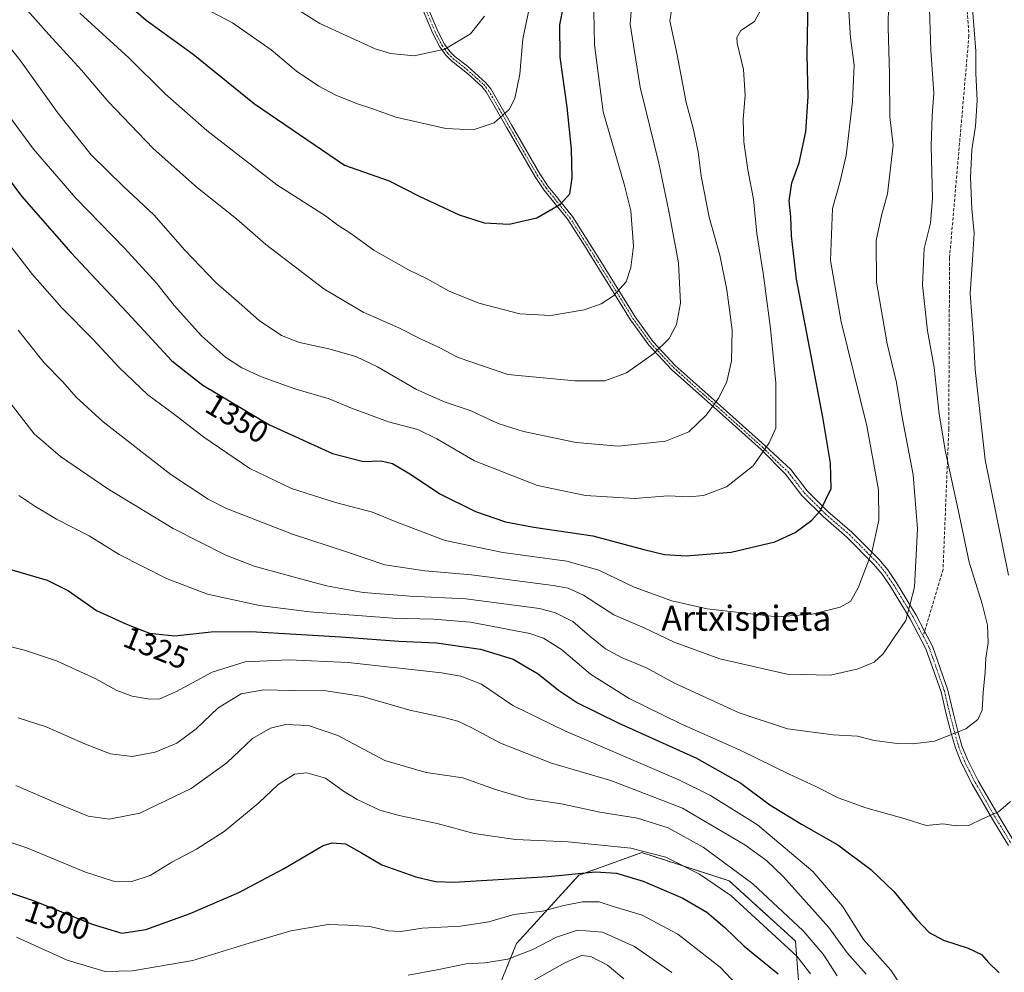
# Model space of a CAD drawing. Units: metres. Extents: x 623919 to 627357, y 4761941 to 4764317.
# Drawn here: x 626784 to 627100, y 4763417 to 4763723 of the extents above; entities that cross this region are included whole.
import ezdxf
from ezdxf.enums import TextEntityAlignment as Align

# ---------------------------------------------------------------- set-up
doc = ezdxf.new("R2010")
doc.units = ezdxf.units.M
doc.header["$MEASUREMENT"] = 0
for name, pattern in [('TRAZO_Y_PUNTO', [1, 0.5, -0.25, 0, -0.25]), ('TRAZOS', [0.75, 0.5, -0.25]), ('TRAZOSX2', [1.5, 1, -0.5])]:
    doc.linetypes.add(name, pattern=pattern)
for name, color, linetype, lineweight in [('Arbolado forestal', 92, 'TRAZOS', 0), ('Arbolado forestal CxS', 92, 'Continuous', 0), ('Camino', 19, 'Continuous', 0), ('Camino Cxs', 19, 'Continuous', 0), ('Camino eje', 39, 'TRAZO_Y_PUNTO', 13), ('Curva de nivel maestra', 36, 'Continuous', 30), ('Curva de nivel normal', 36, 'Continuous', 0), ('Matorral', 135, 'Continuous', 0), ('Matorral CxS', 135, 'Continuous', 0), ('Rótulo de curva de nivel directora', 19, 'Continuous', 0), ('Senda', 19, 'TRAZOSX2', 0), ('Texto cartográfico', 19, 'Continuous', 0)]:
    doc.layers.add(name, color=color, linetype=linetype, lineweight=lineweight)
doc.styles.add('Arial', font='txt', dxfattribs={"height": 0.2})

# ---------------------------------------------------------------- blocks, each defined once
blk = doc.blocks.new('*U151')
at = {"layer": 'Arbolado forestal CxS', "color": 92, "linetype": 'Continuous', "lineweight": 0}
blk.add_polyline3d([(626933.4, 4763400.55, 1282.52), (626943.8, 4763426.14, 1291.24), (626963.78, 4763448.06, 1299.39), (626976.68, 4763452.73, 1302.3), (626984, 4763455.37, 1304.23), (627012.09, 4763446.29, 1306.66), (627033.36, 4763426.93, 1306.94), (627035.78, 4763394.56, 1295.67)], dxfattribs=at)
blk = doc.blocks.new('*U161')
at = {"layer": 'Curva de nivel normal', "color": 36, "linetype": 'Continuous', "lineweight": 0}
blk.add_polyline3d([(626778.38, 4763735.32, 1365), (626793.7, 4763717.97, 1365), (626804.17, 4763706.58, 1365), (626812.74, 4763696.52, 1365), (626827.12, 4763681.39, 1365), (626841.34, 4763668.78, 1365), (626853.92, 4763658.78, 1365), (626863.31, 4763650.59, 1365), (626881.98, 4763636.34, 1365), (626894.53, 4763628.86, 1365), (626905.98, 4763623.78, 1365), (626913.02, 4763620.26, 1365), (626918.74, 4763617.64, 1365), (626925.08, 4763614.24, 1365), (626941.02, 4763608.88, 1365), (626962.49, 4763606.78, 1365), (626972.15, 4763606.79, 1365), (626979.08, 4763609.42, 1365), (626987.89, 4763615.61, 1365), (626992.82, 4763620.44, 1365), (626995.11, 4763624.89, 1365), (626996.48, 4763631.71, 1365), (626995.76, 4763644.69, 1365), (626992.64, 4763661.25, 1365), (626989.45, 4763676.68, 1365), (626983.44, 4763701.11, 1365), (626980.32, 4763721.33, 1365), (626980.82, 4763727.89, 1365)], dxfattribs=at)
blk = doc.blocks.new('*U162')
at = {"layer": 'Curva de nivel normal', "color": 36, "linetype": 'Continuous', "lineweight": 0}
blk.add_polyline3d([(626803.63, 4763724.86, 1370), (626819.33, 4763710.54, 1370), (626831, 4763698.94, 1370), (626844.37, 4763687.12, 1370), (626866.91, 4763669.77, 1370), (626882.5, 4763659.8, 1370), (626886.46, 4763656.73, 1370), (626890.56, 4763654.06, 1370), (626898.02, 4763648.78, 1370), (626909.12, 4763642.45, 1370), (626915.16, 4763639.53, 1370), (626922.23, 4763635.56, 1370), (626931.68, 4763631.77, 1370), (626944.88, 4763628.32, 1370), (626954.81, 4763627.8, 1370), (626965.49, 4763629.62, 1370), (626971.01, 4763631.5, 1370), (626974.96, 4763634.08, 1370), (626979.01, 4763638.59, 1370), (626980.49, 4763643.2, 1370), (626981.3, 4763650, 1370), (626980.52, 4763661.42, 1370), (626978.35, 4763669.96, 1370), (626971.61, 4763693.19, 1370), (626968.8, 4763714.64, 1370), (626968.57, 4763725.32, 1370)], dxfattribs=at)
blk = doc.blocks.new('*U168')
at = {"layer": 'Curva de nivel normal', "color": 36, "linetype": 'Continuous', "lineweight": 0}
blk.add_polyline3d([(626871.78, 4763727.05, 1385), (626880.69, 4763721.47, 1385), (626898.42, 4763713.38, 1385), (626903.34, 4763711.89, 1385), (626910.91, 4763711.13, 1385), (626920.82, 4763713.22, 1385), (626928.99, 4763718.23, 1385), (626933.52, 4763723.82, 1385)], dxfattribs=at)
blk = doc.blocks.new('*U174')
at = {"layer": 'Curva de nivel normal', "color": 36, "linetype": 'Continuous', "lineweight": 0}
blk.add_polyline3d([(626770.27, 4763727.37, 1360), (626784.33, 4763709.85, 1360), (626796.5, 4763692.93, 1360), (626807.26, 4763679.36, 1360), (626817.49, 4763669.25, 1360), (626827.36, 4763660.12, 1360), (626837.32, 4763648.75, 1360), (626847.33, 4763638.33, 1360), (626854.8, 4763631.85, 1360), (626861.2, 4763626.21, 1360), (626868.41, 4763621.3, 1360), (626874.17, 4763619.07, 1360), (626883.53, 4763617.09, 1360), (626892.18, 4763614.62, 1360), (626899.16, 4763611.34, 1360), (626911.72, 4763604, 1360), (626920.93, 4763599.94, 1360), (626928.97, 4763597.28, 1360), (626937.88, 4763593.08, 1360), (626946, 4763590.5, 1360), (626962.99, 4763587.02, 1360), (626976.49, 4763585.84, 1360), (626991.6, 4763587.45, 1360), (626999.16, 4763590.48, 1360), (627004.68, 4763595.73, 1360), (627008.75, 4763601.38, 1360), (627011.29, 4763606.63, 1360), (627012.8, 4763613.09, 1360), (627013.05, 4763623.17, 1360), (627011.36, 4763636.06, 1360), (627009.02, 4763647.12, 1360), (627005.59, 4763659.36, 1360), (627003.08, 4763672.52, 1360), (627002.1, 4763680.29, 1360), (627000.48, 4763687.92, 1360), (626998.3, 4763696.16, 1360), (626995.39, 4763711.5, 1360), (626992.98, 4763722.32, 1360), (626993.52, 4763725.55, 1360)], dxfattribs=at)
blk = doc.blocks.new('*U175')
at = {"layer": 'Curva de nivel normal', "color": 36, "linetype": 'Continuous', "lineweight": 0}
blk.add_polyline3d([(626783.28, 4763428.24, 1295), (626799.58, 4763420.78, 1295), (626811.75, 4763417.2, 1295), (626820.56, 4763417.37, 1295), (626839.93, 4763420.76, 1295), (626857.98, 4763426.32, 1295), (626871.35, 4763430.23, 1295), (626883.35, 4763432.32, 1295), (626889.69, 4763432.1, 1295), (626896.69, 4763431.64, 1295), (626902.58, 4763430.29, 1295), (626906.71, 4763430.07, 1295), (626913.46, 4763431.08, 1295), (626925.82, 4763431.74, 1295), (626934.94, 4763433.16, 1295), (626942.99, 4763435.5, 1295), (626952.16, 4763436.6, 1295), (626958.98, 4763438.34, 1295), (626965.01, 4763439.52, 1295), (626970.34, 4763439.57, 1295), (626974.55, 4763438.15, 1295), (626984.11, 4763435.28, 1295), (626995.59, 4763429.17, 1295), (627009.24, 4763418.44, 1295), (627029.79, 4763396.61, 1295)], dxfattribs=at)
blk = doc.blocks.new('*U177')
at = {"layer": 'Curva de nivel normal', "color": 36, "linetype": 'Continuous', "lineweight": 0}
blk.add_polyline3d([(626783.8, 4763623.03, 1340), (626792.21, 4763612.56, 1340), (626798.21, 4763606.45, 1340), (626802.46, 4763601.59, 1340), (626811.15, 4763593.67, 1340), (626832.78, 4763576.72, 1340), (626844.78, 4763568.82, 1340), (626850.69, 4763565.83, 1340), (626871.91, 4763557.55, 1340), (626889.25, 4763551.88, 1340), (626901.58, 4763547.7, 1340), (626914.35, 4763545.82, 1340), (626929.36, 4763544.57, 1340), (626955.52, 4763541.12, 1340), (626960.39, 4763540.23, 1340), (626965.25, 4763538.04, 1340), (626975.03, 4763531.7, 1340), (626984.82, 4763527.5, 1340), (626994.36, 4763522.92, 1340), (627009.1, 4763517.58, 1340), (627030.68, 4763512.61, 1340), (627044.55, 4763512.35, 1340), (627053.5, 4763514.39, 1340), (627058.58, 4763516.46, 1340), (627061.46, 4763519.19, 1340), (627065.04, 4763524.45, 1340), (627068.82, 4763529.84, 1340), (627071.58, 4763540.54, 1340), (627072.53, 4763559.25, 1340), (627071.1, 4763576.58, 1340), (627067.51, 4763595.62, 1340), (627065.82, 4763606.3, 1340), (627062.74, 4763618.68, 1340), (627059.35, 4763638.45, 1340), (627059.23, 4763651.8, 1340), (627060.96, 4763659.86, 1340), (627062.92, 4763666.8, 1340), (627064.75, 4763682.45, 1340), (627063.6, 4763691.52, 1340), (627063.49, 4763705.28, 1340), (627063.08, 4763720.26, 1340), (627063.26, 4763735.71, 1340)], dxfattribs=at)
blk = doc.blocks.new('*U181')
at = {"layer": 'Curva de nivel normal', "color": 36, "linetype": 'Continuous', "lineweight": 0}
blk.add_polyline3d([(626783.82, 4763498.59, 1315), (626792.79, 4763495.7, 1315), (626805.47, 4763490.11, 1315), (626813.51, 4763487.08, 1315), (626820.39, 4763486.16, 1315), (626827.8, 4763487.55, 1315), (626834.77, 4763490.53, 1315), (626840.95, 4763495.11, 1315), (626848.06, 4763501.87, 1315), (626855.4, 4763506.34, 1315), (626862.7, 4763507.61, 1315), (626871.59, 4763507.44, 1315), (626882.69, 4763507.32, 1315), (626894.33, 4763505.49, 1315), (626909.58, 4763501.04, 1315), (626919.99, 4763498.84, 1315), (626924.96, 4763497.51, 1315), (626929.43, 4763495.44, 1315), (626938.62, 4763490.48, 1315), (626955.02, 4763484.06, 1315), (626974.06, 4763478.45, 1315), (626997.09, 4763469.64, 1315), (627017.1, 4763457.89, 1315), (627024.02, 4763452.82, 1315), (627029.46, 4763447.58, 1315), (627044.07, 4763431.3, 1315), (627049.95, 4763423.13, 1315), (627056.06, 4763416.36, 1315)], dxfattribs=at)
blk = doc.blocks.new('*U188')
at = {"layer": 'Curva de nivel normal', "color": 36, "linetype": 'Continuous', "lineweight": 0}
blk.add_polyline3d([(626783.04, 4763476.91, 1310), (626796.43, 4763471.07, 1310), (626806.3, 4763467.08, 1310), (626813, 4763466.1, 1310), (626822.93, 4763468.01, 1310), (626839.35, 4763475.92, 1310), (626850.78, 4763484.15, 1310), (626859.07, 4763491.94, 1310), (626864.78, 4763495.34, 1310), (626869.69, 4763496.48, 1310), (626877, 4763496.19, 1310), (626886.49, 4763492.94, 1310), (626901.5, 4763484.96, 1310), (626914.82, 4763481.02, 1310), (626926.52, 4763479.32, 1310), (626937.37, 4763475.48, 1310), (626947.17, 4763472.61, 1310), (626958.2, 4763470.98, 1310), (626970.56, 4763468.34, 1310), (626982.63, 4763466.41, 1310), (626992.52, 4763463.31, 1310), (627003.7, 4763457.12, 1310), (627019.62, 4763445.29, 1310), (627035.77, 4763430.19, 1310), (627042.28, 4763422.73, 1310), (627046.71, 4763415.83, 1310)], dxfattribs=at)
blk = doc.blocks.new('*U193')
at = {"layer": 'Curva de nivel normal', "color": 36, "linetype": 'Continuous', "lineweight": 0}
for points in [[(626784.04, 4763569.98, 1330), (626789.19, 4763566.6, 1330), (626796.12, 4763562.4, 1330), (626806.61, 4763557.08, 1330), (626816.22, 4763551, 1330), (626831.47, 4763543.31, 1330), (626844.61, 4763538.36, 1330), (626861.34, 4763534.68, 1330), (626877.3, 4763532.65, 1330), (626904.12, 4763530.63, 1330), (626917.2, 4763530.31, 1330), (626928.98, 4763529.31, 1330), (626948.06, 4763525.72, 1330), (626952.43, 4763524.23, 1330), (626958.23, 4763520.57, 1330), (626967.56, 4763512.68, 1330), (626980.01, 4763504.8, 1330), (626996.37, 4763496.82, 1330), (627015.8, 4763488.11, 1330), (627031.35, 4763480.58, 1330), (627039.71, 4763476.68, 1330), (627047.1, 4763472.89, 1330), (627055.91, 4763469.7, 1330), (627068.56, 4763466.16, 1330), (627075.25, 4763464.1, 1330), (627080.68, 4763464.62, 1330), (627085.01, 4763463.96, 1330), (627089.01, 4763464.04, 1330), (627093.38, 4763466.17, 1330), (627098.51, 4763468.46, 1330), (627102.38, 4763471.8, 1330)], [(627101.71, 4763544.46, 1330), (627094.24, 4763581.39, 1330), (627091.05, 4763610.39, 1330), (627090.51, 4763620.75, 1330), (627089.4, 4763634.86, 1330), (627090.21, 4763645.66, 1330), (627090.66, 4763654.16, 1330), (627089.96, 4763662.03, 1330), (627089.48, 4763672.07, 1330), (627089.99, 4763681, 1330), (627091.16, 4763688.59, 1330), (627091.65, 4763696.78, 1330), (627091.23, 4763705.52, 1330), (627091.22, 4763712.66, 1330), (627090.18, 4763726.28, 1330)]]:
    blk.add_polyline3d(points, dxfattribs=at)
blk = doc.blocks.new('*U194')
at = {"layer": 'Curva de nivel normal', "color": 36, "linetype": 'Continuous', "lineweight": 0}
blk.add_polyline3d([(626909.06, 4763416.04, 1290), (626918.3, 4763417.74, 1290), (626927.63, 4763419.6, 1290), (626933.63, 4763419.94, 1290), (626941.02, 4763421.15, 1290), (626949.02, 4763424.21, 1290), (626956.68, 4763428.21, 1290), (626963.36, 4763430.44, 1290), (626971.38, 4763429.85, 1290), (626981.69, 4763425.23, 1290), (626993.63, 4763416.88, 1290)], dxfattribs=at)
blk = doc.blocks.new('*U204')
at = {"layer": 'Curva de nivel normal', "color": 36, "linetype": 'Continuous', "lineweight": 0}
blk.add_polyline3d([(626772.35, 4763461.55, 1305), (626786.56, 4763456.88, 1305), (626805.41, 4763449.1, 1305), (626814.42, 4763446.19, 1305), (626820.27, 4763446.04, 1305), (626826.17, 4763447.96, 1305), (626833.17, 4763452.31, 1305), (626841.02, 4763456.42, 1305), (626849.95, 4763462.08, 1305), (626861.08, 4763471.38, 1305), (626867.28, 4763477.26, 1305), (626872.48, 4763480.54, 1305), (626876.44, 4763480.99, 1305), (626882.48, 4763479.26, 1305), (626888.28, 4763475.05, 1305), (626892.61, 4763472.38, 1305), (626899.91, 4763469.02, 1305), (626906.08, 4763467.24, 1305), (626918.34, 4763464.68, 1305), (626930.24, 4763461.53, 1305), (626943.49, 4763459.54, 1305), (626960.4, 4763458.8, 1305), (626980.54, 4763456.8, 1305), (626991.73, 4763453.88, 1305), (627002.56, 4763448.47, 1305), (627012.61, 4763441.56, 1305), (627024.41, 4763430.82, 1305), (627033.92, 4763421.95, 1305), (627038.15, 4763416.46, 1305)], dxfattribs=at)
blk = doc.blocks.new('*U206')
at = {"layer": 'Curva de nivel normal', "color": 36, "linetype": 'Continuous', "lineweight": 0}
blk.add_polyline3d([(626775.47, 4763657.56, 1345), (626788.4, 4763640.92, 1345), (626797.82, 4763630.26, 1345), (626807.77, 4763620.21, 1345), (626816.28, 4763611.05, 1345), (626825.5, 4763602.28, 1345), (626833.54, 4763596.31, 1345), (626843.4, 4763588.69, 1345), (626858.18, 4763578.65, 1345), (626871.52, 4763572.2, 1345), (626885.67, 4763567.72, 1345), (626897.52, 4763564.61, 1345), (626905.35, 4763561.39, 1345), (626920.87, 4763555.49, 1345), (626939.43, 4763551.64, 1345), (626959.91, 4763548.87, 1345), (626970.2, 4763546.03, 1345), (626981.59, 4763540.54, 1345), (626993.7, 4763536.2, 1345), (627005.01, 4763533.56, 1345), (627027.46, 4763531.09, 1345), (627038.74, 4763531.9, 1345), (627047.68, 4763534.14, 1345), (627050.99, 4763535.94, 1345), (627053.48, 4763540.33, 1345), (627057.81, 4763551.79, 1345), (627060.13, 4763562.04, 1345), (627060.02, 4763571.79, 1345), (627056.28, 4763592.38, 1345), (627048, 4763625.79, 1345), (627044.55, 4763645.44, 1345), (627045.24, 4763662.08, 1345), (627047.53, 4763670.44, 1345), (627049.62, 4763679.12, 1345), (627051.61, 4763696.45, 1345), (627052.14, 4763708.1, 1345), (627051.01, 4763716.87, 1345), (627050.26, 4763728.75, 1345)], dxfattribs=at)
blk = doc.blocks.new('*U207')
at = {"layer": 'Curva de nivel normal', "color": 36, "linetype": 'Continuous', "lineweight": 0}
blk.add_polyline3d([(626947.02, 4763413.06, 1285), (626959.34, 4763419.93, 1285), (626964.68, 4763422.33, 1285), (626967.68, 4763421.98, 1285), (626972.98, 4763419.22, 1285), (626978.24, 4763414.87, 1285)], dxfattribs=at)
blk = doc.blocks.new('*U212')
at = {"layer": 'Curva de nivel normal', "color": 36, "linetype": 'Continuous', "lineweight": 0}
blk.add_polyline3d([(626836.86, 4763730.1, 1380), (626852.63, 4763721.68, 1380), (626865.04, 4763713.02, 1380), (626873.2, 4763706.26, 1380), (626880.38, 4763701.41, 1380), (626885.81, 4763698.49, 1380), (626892.4, 4763695.85, 1380), (626897.34, 4763694.27, 1380), (626905.06, 4763691.49, 1380), (626921.09, 4763687.85, 1380), (626929.9, 4763687.41, 1380), (626936.65, 4763689.57, 1380), (626941.46, 4763693.87, 1380), (626943.3, 4763697.45, 1380), (626944.82, 4763705.21, 1380), (626945.82, 4763716.58, 1380), (626948.32, 4763728.22, 1380)], dxfattribs=at)
blk = doc.blocks.new('*U214')
at = {"layer": 'Curva de nivel normal', "color": 36, "linetype": 'Continuous', "lineweight": 0}
blk.add_polyline3d([(626779.54, 4763693.64, 1355), (626788.79, 4763681.22, 1355), (626802.38, 4763665.48, 1355), (626817.92, 4763649.34, 1355), (626828.3, 4763638.06, 1355), (626833.92, 4763631, 1355), (626842.64, 4763621.22, 1355), (626850.43, 4763614.41, 1355), (626855.63, 4763610.96, 1355), (626861.96, 4763608.07, 1355), (626872.69, 4763604.19, 1355), (626883.62, 4763600.97, 1355), (626890.83, 4763598, 1355), (626902.72, 4763593.62, 1355), (626912.11, 4763591.16, 1355), (626918.18, 4763588.2, 1355), (626930.26, 4763581.15, 1355), (626950.58, 4763573.25, 1355), (626965.94, 4763569.98, 1355), (626981.64, 4763568.99, 1355), (626992.48, 4763569.91, 1355), (626999.27, 4763569.57, 1355), (627003.82, 4763570, 1355), (627011.19, 4763572.82, 1355), (627019.8, 4763579.46, 1355), (627024.86, 4763586.91, 1355), (627027.01, 4763591.57, 1355), (627027.08, 4763606.15, 1355), (627025.28, 4763623.55, 1355), (627022.95, 4763641.38, 1355), (627020.98, 4763654.08, 1355), (627019.84, 4763665.15, 1355), (627018.01, 4763674.58, 1355), (627016.79, 4763683.54, 1355), (627016.55, 4763690.72, 1355), (627017.2, 4763698.45, 1355), (627016.71, 4763706.78, 1355), (627014.58, 4763715.24, 1355), (627014.47, 4763717.01, 1355), (627015.81, 4763719.27, 1355), (627020.22, 4763722.2, 1355), (627022.34, 4763726.1, 1355)], dxfattribs=at)
blk = doc.blocks.new('*U215')
at = {"layer": 'Curva de nivel normal', "color": 36, "linetype": 'Continuous', "lineweight": 0}
blk.add_polyline3d([(626781.57, 4763599.29, 1335), (626789.01, 4763589.78, 1335), (626797.37, 4763582.48, 1335), (626812.57, 4763572.11, 1335), (626833.54, 4763559.4, 1335), (626850.48, 4763550.82, 1335), (626859.58, 4763547.28, 1335), (626869.78, 4763544.55, 1335), (626882.8, 4763540.94, 1335), (626894.56, 4763538.9, 1335), (626909.69, 4763537.63, 1335), (626927.5, 4763536.83, 1335), (626951.21, 4763533.68, 1335), (626956.27, 4763532.35, 1335), (626961.83, 4763529.49, 1335), (626967.28, 4763524.81, 1335), (626972.36, 4763520.77, 1335), (626977.46, 4763517.99, 1335), (626985.53, 4763514.65, 1335), (626994.5, 4763509.71, 1335), (627015.31, 4763500.2, 1335), (627030.76, 4763495.11, 1335), (627045.42, 4763493.13, 1335), (627053.21, 4763492.72, 1335), (627058.63, 4763491.38, 1335), (627066.14, 4763490.38, 1335), (627071.01, 4763490.24, 1335), (627077.92, 4763491.12, 1335), (627088.08, 4763495.04, 1335), (627091.83, 4763498.13, 1335), (627093.29, 4763501.13, 1335), (627093.56, 4763506.7, 1335), (627094.2, 4763513.26, 1335), (627094.4, 4763517.76, 1335), (627095.25, 4763522.66, 1335), (627095.03, 4763528.39, 1335), (627093.32, 4763535.18, 1335), (627089.09, 4763548.63, 1335), (627085.62, 4763565.42, 1335), (627081.46, 4763583.99, 1335), (627079.5, 4763596.09, 1335), (627077.87, 4763611.13, 1335), (627075.72, 4763622.87, 1335), (627074.08, 4763637.52, 1335), (627074.62, 4763649.33, 1335), (627076.72, 4763657.45, 1335), (627077.34, 4763665.45, 1335), (627076.92, 4763682.12, 1335), (627077.26, 4763691.98, 1335), (627077.72, 4763699.13, 1335), (627076.79, 4763712.94, 1335), (627076.1, 4763732.72, 1335)], dxfattribs=at)
blk = doc.blocks.new('*U220')
at = {"layer": 'Curva de nivel normal', "color": 36, "linetype": 'Continuous', "lineweight": 0}
blk.add_polyline3d([(626777.69, 4763522.32, 1320), (626785.89, 4763520.3, 1320), (626796.08, 4763516.94, 1320), (626808.8, 4763511.1, 1320), (626815.52, 4763507.38, 1320), (626820.47, 4763505.57, 1320), (626826.13, 4763504.56, 1320), (626829.34, 4763504.67, 1320), (626834.69, 4763507.08, 1320), (626846.11, 4763513.3, 1320), (626856.71, 4763516.6, 1320), (626870.86, 4763517.27, 1320), (626889.74, 4763516.34, 1320), (626919.76, 4763513.05, 1320), (626925.87, 4763512.03, 1320), (626932.57, 4763509.44, 1320), (626942.62, 4763502.58, 1320), (626959.34, 4763494.45, 1320), (626995.95, 4763478.74, 1320), (627006.03, 4763473.72, 1320), (627021.15, 4763464.26, 1320), (627038.92, 4763449.33, 1320), (627048.48, 4763438.11, 1320), (627055.17, 4763427.49, 1320), (627063.92, 4763417.65, 1320), (627067.26, 4763412.62, 1320)], dxfattribs=at)
blk = doc.blocks.new('*U223')
at = {"layer": 'Curva de nivel maestra', "color": 36, "linetype": 'Continuous', "lineweight": 30}
blk.add_polyline3d([(626804.73, 4763740.19, 1375), (626824.96, 4763722.62, 1375), (626839.99, 4763711.64, 1375), (626859.7, 4763695.7, 1375), (626888.59, 4763676.02, 1375), (626902.93, 4763670.95, 1375), (626912.57, 4763666.1, 1375), (626925.41, 4763660.14, 1375), (626933.4, 4763657.5, 1375), (626941.43, 4763657.11, 1375), (626950.27, 4763659.09, 1375), (626957.91, 4763663.48, 1375), (626960.87, 4763666.84, 1375), (626961.66, 4763671.99, 1375), (626961.42, 4763681.13, 1375), (626960.02, 4763694.63, 1375), (626957.86, 4763710.72, 1375), (626957.72, 4763721.08, 1375), (626959.42, 4763729.81, 1375)], dxfattribs=at)
blk = doc.blocks.new('*U224')
at = {"layer": 'Curva de nivel maestra', "color": 36, "linetype": 'Continuous', "lineweight": 30}
blk.add_polyline3d([(626770.78, 4763684.99, 1350), (626784.9, 4763666.11, 1350), (626800.75, 4763647.96, 1350), (626820.35, 4763627.12, 1350), (626833.14, 4763613.25, 1350), (626843.15, 4763605.44, 1350), (626864.5, 4763592.64, 1350), (626884.69, 4763583.52, 1350), (626894.69, 4763580.89, 1350), (626900.4, 4763581.08, 1350), (626904, 4763580.25, 1350), (626910.1, 4763576.61, 1350), (626919.16, 4763570.56, 1350), (626930.6, 4763564.9, 1350), (626940.28, 4763561.54, 1350), (626949.4, 4763559.82, 1350), (626968.27, 4763557.07, 1350), (626984.68, 4763552.65, 1350), (626991.33, 4763551.06, 1350), (626998.29, 4763550.59, 1350), (627012.72, 4763551.81, 1350), (627026.67, 4763555.16, 1350), (627033.26, 4763558.11, 1350), (627038.59, 4763562.09, 1350), (627041.34, 4763565.21, 1350), (627044.78, 4763572.23, 1350), (627044.59, 4763580.34, 1350), (627042.09, 4763595.13, 1350), (627038.42, 4763614.79, 1350), (627033.66, 4763639.45, 1350), (627032.06, 4763653.3, 1350), (627031.86, 4763659.49, 1350), (627031.31, 4763664.6, 1350), (627032.17, 4763670.36, 1350), (627034.49, 4763676.8, 1350), (627036.64, 4763686.7, 1350), (627037.45, 4763698.12, 1350), (627037.1, 4763711.45, 1350), (627037.49, 4763735.78, 1350)], dxfattribs=at)
blk = doc.blocks.new('*U229')
at = {"layer": 'Curva de nivel maestra', "color": 36, "linetype": 'Continuous', "lineweight": 30}
blk.add_polyline3d([(626770.34, 4763446.16, 1300), (626788.97, 4763439.9, 1300), (626807.55, 4763432.36, 1300), (626817.1, 4763429.44, 1300), (626824.76, 4763430.64, 1300), (626839.02, 4763435.84, 1300), (626854.69, 4763442.55, 1300), (626869.02, 4763450.15, 1300), (626881.69, 4763457.59, 1300), (626884.62, 4763458.51, 1300), (626888.86, 4763458.12, 1300), (626894.07, 4763455.32, 1300), (626900.53, 4763451.39, 1300), (626911.43, 4763447.62, 1300), (626917.78, 4763446.03, 1300), (626923.67, 4763445.85, 1300), (626953.94, 4763447.72, 1300), (626969.14, 4763449.18, 1300), (626975.88, 4763448.75, 1300), (626984.41, 4763446.19, 1300), (626997.23, 4763440.77, 1300), (627004.94, 4763436.18, 1300), (627010.71, 4763431.26, 1300), (627016.92, 4763425.32, 1300), (627027.76, 4763416.4, 1300)], dxfattribs=at)
blk = doc.blocks.new('*U241')
at = {"layer": 'Curva de nivel maestra', "color": 36, "linetype": 'Continuous', "lineweight": 30}
blk.add_polyline3d([(626781.82, 4763546.13, 1325), (626793.14, 4763542.8, 1325), (626799.95, 4763539.39, 1325), (626808.93, 4763533.03, 1325), (626818.6, 4763528.71, 1325), (626825.98, 4763525.75, 1325), (626834.17, 4763524.94, 1325), (626845.73, 4763526.22, 1325), (626858.52, 4763526.33, 1325), (626887.4, 4763524.65, 1325), (626906.02, 4763523.21, 1325), (626918.08, 4763522.68, 1325), (626932.26, 4763520.69, 1325), (626942.75, 4763517.47, 1325), (626950.78, 4763512.72, 1325), (626957.3, 4763507.48, 1325), (626963.38, 4763503.46, 1325), (626976.6, 4763496.89, 1325), (627001.62, 4763485.7, 1325), (627015.85, 4763477.64, 1325), (627025.15, 4763470.66, 1325), (627035.29, 4763464.44, 1325), (627046.99, 4763457.84, 1325), (627057.52, 4763449.94, 1325), (627065.03, 4763442.78, 1325), (627072.04, 4763434.1, 1325), (627076.27, 4763429.75, 1325), (627080.9, 4763427.22, 1325), (627088.74, 4763424.66, 1325), (627093.04, 4763422.69, 1325), (627095.33, 4763420.12, 1325), (627098.68, 4763416.8, 1325)], dxfattribs=at)

msp = doc.modelspace()

# ---------------------------------------------------------------- linework, layer by layer
at = {"layer": 'Arbolado forestal', "color": 92, "linetype": 'TRAZOS', "lineweight": 0}
msp.add_polyline3d([(627035.78, 4763394.56, 1295.67), (627033.36, 4763426.93, 1306.94), (627012.09, 4763446.29, 1306.66), (626984, 4763455.37, 1304.23), (626976.68, 4763452.73, 1302.3), (626963.78, 4763448.06, 1299.39), (626943.8, 4763426.14, 1291.24), (626933.4, 4763400.55, 1282.52)], dxfattribs=at)
at = {"layer": 'Camino', "color": 19, "linetype": 'Continuous', "lineweight": 0}
for points in [[(627101.68, 4763457.59, 1328.52), (627096.99, 4763465.32, 1329.45), (627090.06, 4763477.28, 1332.06), (627086.53, 4763484.3, 1333.38), (627084.66, 4763488.95, 1334.27), (627083.44, 4763493.31, 1334.96), (627081.86, 4763499.34, 1335.53), (627080.06, 4763506.92, 1336.78), (627075.23, 4763520.73, 1338.44), (627070.15, 4763530.42, 1339.68), (627063.88, 4763540.78, 1341.99), (627061.15, 4763544.78, 1343.01), (627058.44, 4763547.98, 1344.23), (627049.87, 4763556.62, 1347.36), (627042.2, 4763563.23, 1349.56), (627035.39, 4763570.02, 1351.3), (627030.14, 4763576.81, 1352.83), (627022.29, 4763584.73, 1355.18), (627007.99, 4763597.55, 1359.48), (626998.5, 4763606.04, 1362.05), (626993.52, 4763610.49, 1363.44), (626986.26, 4763618.23, 1365.46), (626980.44, 4763626.33, 1367.78), (626969.07, 4763644.69, 1371.58), (626967.1, 4763647.8, 1371.89), (626966.11, 4763649.37, 1372.17), (626960.3, 4763658.55, 1374.03), (626952.61, 4763668.16, 1376), (626949.76, 4763672.29, 1376.59), (626940.67, 4763688.06, 1379.33), (626934.1, 4763699.54, 1381.51), (626932.67, 4763701.29, 1381.9), (626928.02, 4763705.45, 1382.91), (626922.93, 4763709.53, 1384), (626921.06, 4763711.34, 1384.53), (626919.16, 4763713.99, 1385.3), (626916.91, 4763718.33, 1386.7), (626910.7, 4763733.2, 1391.39)], [(626912.33, 4763733.84, 1391.51), (626918.5, 4763719.07, 1386.77), (626920.66, 4763714.91, 1385.42), (626922.39, 4763712.49, 1384.61), (626924.08, 4763710.85, 1384.1), (626928.05, 4763707.77, 1383.23), (626933.93, 4763702.5, 1381.85), (626935.54, 4763700.53, 1381.41), (626942.19, 4763688.94, 1379.26), (626951.24, 4763673.22, 1376.56), (626954.01, 4763669.21, 1375.98), (626956.63, 4763665.94, 1375.37), (626957.73, 4763664.56, 1375.06), (626961.73, 4763659.57, 1374), (626970.55, 4763645.61, 1371.52), (626981.9, 4763627.3, 1367.71), (626987.62, 4763619.34, 1365.44), (626994.75, 4763611.75, 1363.44), (627009.16, 4763598.85, 1359.45), (627023.46, 4763586.03, 1355.09), (627031.82, 4763578.31, 1352.7), (627037.08, 4763571.51, 1351.2), (627043.73, 4763564.88, 1349.48), (627051.41, 4763558.26, 1347.2), (627060.1, 4763549.5, 1343.95), (627062.95, 4763546.14, 1342.72), (627065.77, 4763541.99, 1341.67), (627072.12, 4763531.53, 1339.37), (627074.8, 4763526.4, 1338.66), (627077.3, 4763521.63, 1338.15), (627082.22, 4763507.55, 1336.77), (627084.04, 4763499.89, 1335.57), (627085.61, 4763493.9, 1334.91), (627086.79, 4763489.67, 1334.2), (627088.58, 4763485.22, 1333.46), (627092.04, 4763478.35, 1332.2), (627098.93, 4763466.47, 1329.44), (627103.54, 4763458.86, 1328.37)]]:
    msp.add_polyline3d(points, dxfattribs=at)
at = {"layer": 'Camino Cxs', "color": 19, "linetype": 'Continuous', "lineweight": 0}
for points in [[(627101.68, 4763457.59, 1328.52), (627096.99, 4763465.32, 1329.45), (627090.06, 4763477.28, 1332.06), (627086.53, 4763484.3, 1333.38), (627084.66, 4763488.95, 1334.27), (627083.44, 4763493.31, 1334.96), (627081.86, 4763499.34, 1335.53), (627080.06, 4763506.92, 1336.78), (627075.23, 4763520.73, 1338.44), (627070.15, 4763530.42, 1339.68), (627063.88, 4763540.78, 1341.99), (627061.15, 4763544.78, 1343.01), (627058.44, 4763547.98, 1344.23), (627049.87, 4763556.62, 1347.36), (627042.2, 4763563.23, 1349.56), (627035.39, 4763570.02, 1351.3), (627030.14, 4763576.81, 1352.83), (627022.29, 4763584.73, 1355.18), (627007.99, 4763597.55, 1359.48), (626998.5, 4763606.04, 1362.05), (626993.52, 4763610.49, 1363.44), (626986.26, 4763618.23, 1365.46), (626980.44, 4763626.33, 1367.78), (626969.07, 4763644.69, 1371.58), (626967.1, 4763647.8, 1371.89), (626966.11, 4763649.37, 1372.17), (626960.3, 4763658.55, 1374.03), (626952.61, 4763668.16, 1376), (626949.76, 4763672.29, 1376.59), (626940.67, 4763688.06, 1379.33), (626934.1, 4763699.54, 1381.51), (626932.67, 4763701.29, 1381.9), (626928.02, 4763705.45, 1382.91), (626922.93, 4763709.53, 1384), (626921.06, 4763711.34, 1384.53), (626919.16, 4763713.99, 1385.3), (626916.91, 4763718.33, 1386.7), (626910.7, 4763733.2, 1391.39)], [(626912.33, 4763733.84, 1391.51), (626918.5, 4763719.07, 1386.77), (626920.66, 4763714.91, 1385.42), (626922.39, 4763712.49, 1384.61), (626924.08, 4763710.85, 1384.1), (626928.05, 4763707.77, 1383.23), (626933.93, 4763702.5, 1381.85), (626935.54, 4763700.53, 1381.41), (626942.19, 4763688.94, 1379.26), (626951.24, 4763673.22, 1376.56), (626954.01, 4763669.21, 1375.98), (626956.63, 4763665.94, 1375.37), (626957.73, 4763664.56, 1375.06), (626961.73, 4763659.57, 1374), (626970.55, 4763645.61, 1371.52), (626981.9, 4763627.3, 1367.71), (626987.62, 4763619.34, 1365.44), (626994.75, 4763611.75, 1363.44), (627009.16, 4763598.85, 1359.45), (627023.46, 4763586.03, 1355.09), (627031.82, 4763578.31, 1352.7), (627037.08, 4763571.51, 1351.2), (627043.73, 4763564.88, 1349.48), (627051.41, 4763558.26, 1347.2), (627060.1, 4763549.5, 1343.95), (627062.95, 4763546.14, 1342.72), (627065.77, 4763541.99, 1341.67), (627072.12, 4763531.53, 1339.37), (627074.8, 4763526.4, 1338.66), (627077.3, 4763521.63, 1338.15), (627082.22, 4763507.55, 1336.77), (627084.04, 4763499.89, 1335.57), (627085.61, 4763493.9, 1334.91), (627086.79, 4763489.67, 1334.2), (627088.58, 4763485.22, 1333.46), (627092.04, 4763478.35, 1332.2), (627098.93, 4763466.47, 1329.44), (627103.54, 4763458.86, 1328.37)]]:
    msp.add_polyline3d(points, dxfattribs=at)
at = {"layer": 'Camino eje', "color": 39, "linetype": 'TRAZO_Y_PUNTO', "lineweight": 13}
for points in [[(626911.52, 4763733.52, 1391.47), (626917.71, 4763718.7, 1386.74), (626919.91, 4763714.45, 1385.36), (626920.78, 4763713.24, 1384.95), (626921.73, 4763711.92, 1384.59), (626923.51, 4763710.19, 1384.06), (626927.09, 4763707.4, 1383.28), (626927.89, 4763706.73, 1383.1), (626930.98, 4763703.98, 1382.42), (626933.3, 4763701.9, 1381.88), (626934.82, 4763700.04, 1381.46), (626938.15, 4763694.24, 1380.34), (626941.43, 4763688.5, 1379.29), (626945.96, 4763680.64, 1378.01), (626950.5, 4763672.76, 1376.58), (626953.31, 4763668.69, 1376), (626954.62, 4763667.05, 1375.69), (626958.05, 4763662.76, 1374.81), (626961.02, 4763659.06, 1374.02), (626963.92, 4763654.47, 1373.17), (626968.83, 4763646.71, 1371.7), (626969.81, 4763645.15, 1371.55), (626975.49, 4763636, 1370.02), (626981.17, 4763626.82, 1367.75), (626986.94, 4763618.79, 1365.45), (626990.57, 4763614.92, 1364.46), (626994.14, 4763611.12, 1363.43), (626995.97, 4763609.49, 1362.88), (627003.83, 4763602.45, 1360.82), (627008.58, 4763598.2, 1359.47), (627022.88, 4763585.38, 1355.14), (627026.8, 4763581.42, 1353.98), (627030.98, 4763577.56, 1352.77), (627036.24, 4763570.77, 1351.26), (627042.97, 4763564.06, 1349.52), (627050.64, 4763557.44, 1347.27), (627059.27, 4763548.74, 1344.1), (627062.05, 4763545.46, 1342.87), (627063.46, 4763543.39, 1342.28), (627064.83, 4763541.39, 1341.83), (627067.96, 4763536.21, 1340.67), (627071.14, 4763530.98, 1339.52), (627072.48, 4763528.41, 1339.02), (627074.42, 4763524.71, 1338.7)], [(627074.42, 4763524.71, 1338.7), (627076.27, 4763521.18, 1338.29), (627078.73, 4763514.14, 1337.6), (627081.14, 4763507.24, 1336.78), (627082.95, 4763499.62, 1335.55), (627084.53, 4763493.61, 1334.93), (627085.73, 4763489.31, 1334.23), (627087.56, 4763484.76, 1333.42), (627089.32, 4763481.25, 1332.8), (627091.05, 4763477.82, 1332.14), (627094.52, 4763471.84, 1330.76), (627097.96, 4763465.9, 1329.45), (627100.27, 4763462.09, 1328.95), (627102.61, 4763458.23, 1328.42)]]:
    msp.add_polyline3d(points, dxfattribs=at)
at = {"layer": 'Matorral', "color": 135, "linetype": 'Continuous', "lineweight": 0}
msp.add_polyline3d([(627035.78, 4763394.56, 1295.67), (627033.36, 4763426.93, 1306.94), (627012.09, 4763446.29, 1306.66), (626984, 4763455.37, 1304.23), (626976.68, 4763452.73, 1302.3), (626963.78, 4763448.06, 1299.39), (626943.8, 4763426.14, 1291.24), (626933.4, 4763400.55, 1282.52)], dxfattribs=at)
at = {"layer": 'Matorral CxS', "color": 135, "linetype": 'Continuous', "lineweight": 0}
msp.add_polyline3d([(627035.78, 4763394.56, 1295.67), (627033.36, 4763426.93, 1306.94), (627012.09, 4763446.29, 1306.66), (626984, 4763455.37, 1304.23), (626976.68, 4763452.73, 1302.3), (626963.78, 4763448.06, 1299.39), (626943.8, 4763426.14, 1291.24), (626933.4, 4763400.55, 1282.52)], dxfattribs=at)
at = {"layer": 'Senda', "color": 19, "linetype": 'TRAZOSX2', "lineweight": 0}
msp.add_polyline3d([(627085.33, 4763768.94, 1328.05), (627089.02, 4763717.54, 1330.44), (627082.8, 4763646.26, 1331.98), (627082.56, 4763591.43, 1333.52), (627080.72, 4763546.28, 1337.48), (627074.8, 4763526.4, 1338.66), (627074.42, 4763524.71, 1338.7)], dxfattribs=at)

# ---------------------------------------------------------------- block references
at = {"layer": 'Arbolado forestal CxS', "color": 92, "linetype": 'Continuous', "lineweight": 0}
msp.add_blockref('*U151', (0, 0), dxfattribs=at)
at = {"layer": 'Curva de nivel maestra', "color": 36, "linetype": 'Continuous', "lineweight": 30}
for name in ['*U229', '*U241', '*U224', '*U223']:
    msp.add_blockref(name, (0, 0), dxfattribs=at)
at = {"layer": 'Curva de nivel normal', "color": 36, "linetype": 'Continuous', "lineweight": 0}
for name in ['*U207', '*U194', '*U175', '*U204', '*U188', '*U181', '*U220', '*U193', '*U215', '*U177', '*U206', '*U214', '*U174', '*U161', '*U162', '*U212', '*U168']:
    msp.add_blockref(name, (0, 0), dxfattribs=at)

# ---------------------------------------------------------------- texts
at = {"layer": 'Rótulo de curva de nivel directora', "color": 19, "linetype": 'Continuous', "lineweight": 0, "style": 'Arial'}
for s, rotation, p in [('1350', -30.9439, (626854.13, 4763594.74)), ('1325', -21.8549, (626828.06, 4763521.11)), ('1300', -18.5732, (626796.4, 4763433.69))]:
    msp.add_text(s, height=7, rotation=rotation, dxfattribs=at).set_placement(p, align=Align.MIDDLE_CENTER)
at = {"layer": 'Texto cartográfico', "color": 19, "linetype": 'Continuous', "lineweight": 0, "style": 'Arial'}
msp.add_text('Artxispieta', height=8, dxfattribs=at).set_placement((627017.59, 4763530.57), align=Align.MIDDLE_CENTER)

doc.saveas('drawing.dxf')
